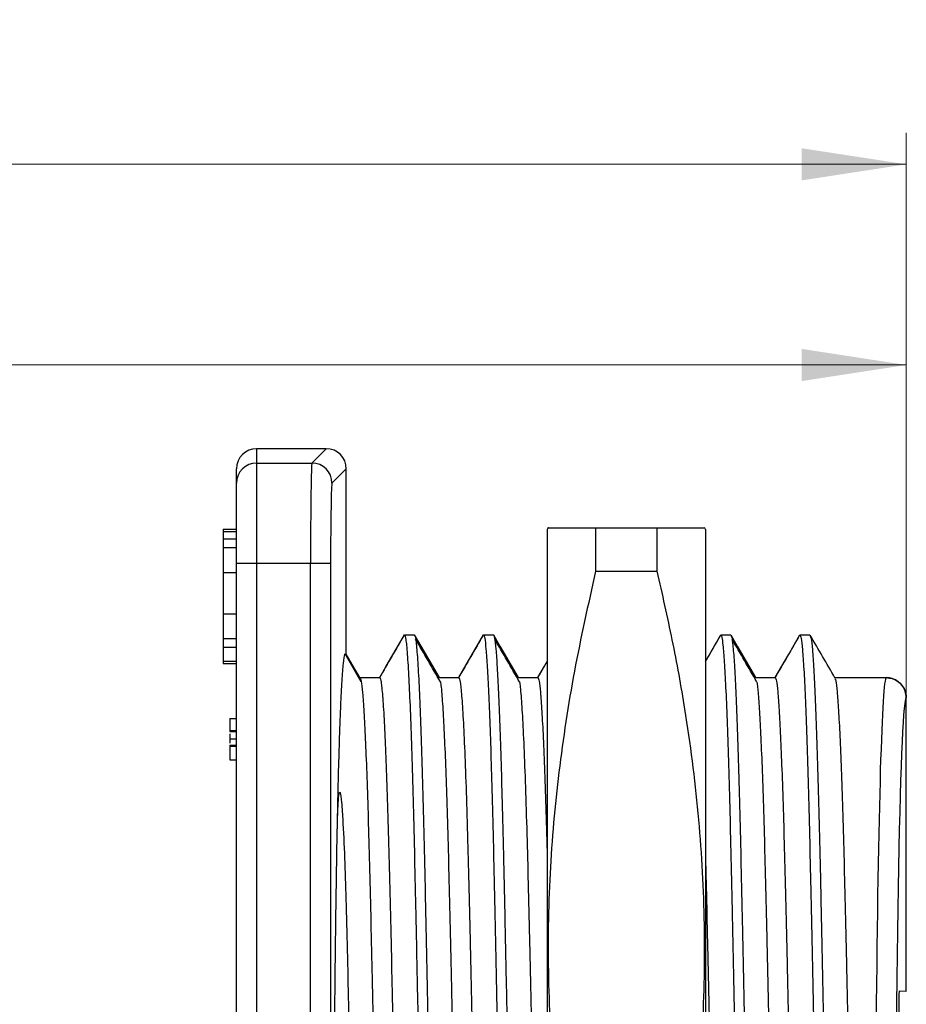
# Model space of a CAD drawing. Units: inches. Extents: x 0.1 to 10.1, y 0.1 to 6.5.
# Drawn here: x 6.3 to 7, y 3.5 to 4.3 of the extents above; entities that cross this region are included whole.
import ezdxf

# ---------------------------------------------------------------- set-up
doc = ezdxf.new("R2010")
doc.units = ezdxf.units.IN
doc.header["$LTSCALE"] = 0.6
doc.header["$MEASUREMENT"] = 0
doc.styles.add('SLDTEXTSTYLE0', font='TXT', dxfattribs={"width": 0.75})
doc.dimstyles.new('SLDDIMSTYLE1', dxfattribs={"dimtxt": 0.082677, "dimasz": 0.078, "dimexe": 0, "dimexo": 0.0625, "dimgap": 0.020669, "dimtad": 1, "dimrnd": 1e-09, "dimzin": 12, "dimdsep": 46, "dimtxsty": 'SLDTEXTSTYLE0', "dimsah": 1, "dimcen": 0.09, "dimadec": 0, "dimazin": 3, "dimtfac": 1, "dimtofl": 0, "dimtmove": 0, "dimatfit": 3, "dimfxl": 0, "dimfrac": 2, "dimtolj": 1, "dimtzin": 12, "dimarcsym": 0})

# ---------------------------------------------------------------- blocks, each defined once
blk = doc.blocks.new('_D_4')
at = {"color": 7, "linetype": 'Continuous', "lineweight": 18}
for p, q in [((5.0232, 2.99465), (5.0232, 4.16695)), ((7.0102, 3.54906), (7.0102, 4.16695)), ((7.0102, 4.14332), (5.0232, 4.14332))]:
    blk.add_line(p, q, dxfattribs=at)
for points in [[(5.0232, 4.14332), (5.1012, 4.13132), (5.1012, 4.15532)], [(7.0102, 4.14332), (6.9322, 4.15532), (6.9322, 4.13132)]]:
    blk.add_solid(points, dxfattribs=at)
at = {"color": 7, "linetype": 'Continuous', "lineweight": 18, "insert": (5.98592, 4.2499), "char_height": 0.082677, "attachment_point": 1, "style": 'SLDTEXTSTYLE0'}
blk.add_mtext('1.99', dxfattribs=at)
blk = doc.blocks.new('_D_5')
at = {"color": 7, "linetype": 'Continuous', "lineweight": 18}
for p, q in [((5.261, 2.65202), (5.261, 4.01703)), ((7.0102, 3.54906), (7.0102, 4.01703)), ((7.0102, 3.99341), (5.261, 3.99341))]:
    blk.add_line(p, q, dxfattribs=at)
for points in [[(5.261, 3.99341), (5.339, 3.98141), (5.339, 4.00541)], [(7.0102, 3.99341), (6.9322, 4.00541), (6.9322, 3.98141)]]:
    blk.add_solid(points, dxfattribs=at)
at = {"color": 7, "linetype": 'Continuous', "lineweight": 18, "insert": (6.10741, 4.09999), "char_height": 0.082677, "attachment_point": 1, "style": 'SLDTEXTSTYLE0'}
blk.add_mtext('1.75', dxfattribs=at)

msp = doc.modelspace()

# ---------------------------------------------------------------- linework, layer by layer
at = {"color": 7, "linetype": 'Continuous', "lineweight": 25}
for p, q in [((6.5252, 3.93087), (6.5252, 3.92015)), ((6.5772, 3.93087), (6.5252, 3.93087)), ((6.56649, 3.92015), (6.5772, 3.93087)), ((6.5102, 3.90515), (6.5102, 3.91586)), ((6.5252, 3.92015), (6.5252, 3.84516)), ((6.5252, 3.92015), (6.56649, 3.92015)), ((6.5922, 3.91587), (6.58149, 3.90515)), ((6.5922, 3.77746), (6.5922, 3.91587)), ((6.5102, 3.84516), (6.5102, 3.90515)), ((6.5002, 3.87078), (6.5002, 3.87075)), ((6.5002, 3.87078), (6.5102, 3.87078)), ((6.5002, 3.87075), (6.5002, 3.86913)), ((6.5002, 3.87075), (6.5102, 3.87075)), ((6.5002, 3.86913), (6.5102, 3.86913)), ((6.5002, 3.86913), (6.5002, 3.86347)), ((6.74289, 3.87204), (6.7422, 3.87051)), ((6.7422, 3.87051), (6.7422, 2.61719)), ((6.77829, 3.8718), (6.77829, 3.83941)), ((6.77829, 3.8718), (6.82422, 3.8718)), ((6.82422, 3.83941), (6.82422, 3.8718)), ((6.86031, 3.87051), (6.85962, 3.87204)), ((6.86031, 3.87051), (6.86031, 2.61719)), ((6.5002, 3.86347), (6.5102, 3.86347)), ((6.5002, 3.86347), (6.5002, 3.85701)), ((6.5002, 3.85701), (6.5102, 3.85701)), ((6.5002, 3.85701), (6.5002, 3.83845)), ((6.5102, 2.64157), (6.5102, 3.84516)), ((6.5252, 3.84516), (6.5102, 3.84516)), ((6.5252, 3.84516), (6.5252, 2.64157)), ((6.56546, 3.84516), (6.5252, 3.84516)), ((6.56546, 3.43712), (6.56546, 3.84516)), ((6.58046, 3.84516), (6.56546, 3.84516)), ((6.58046, 3.84516), (6.58046, 3.43712)), ((6.5002, 3.83845), (6.5002, 3.80752)), ((6.5002, 3.83845), (6.5102, 3.83845)), ((6.77829, 3.83941), (6.82422, 3.83941)), ((6.5002, 3.80752), (6.5102, 3.80752)), ((6.5002, 3.80752), (6.5002, 3.78897)), ((6.5002, 3.78897), (6.5102, 3.78897)), ((6.5002, 3.78897), (6.5002, 3.78249)), ((6.63557, 3.79185), (6.64295, 3.79185)), ((6.63557, 3.79185), (6.64295, 3.79185)), ((6.67614, 3.75985), (6.69462, 3.79185)), ((6.67614, 3.75985), (6.69462, 3.79185)), ((6.69462, 3.79185), (6.702, 3.79185)), ((6.69462, 3.79185), (6.702, 3.79185)), ((6.86031, 3.77198), (6.87179, 3.79185)), ((6.86031, 3.77198), (6.87179, 3.79185)), ((6.87179, 3.79185), (6.87917, 3.79185)), ((6.87179, 3.79185), (6.87917, 3.79185)), ((6.93084, 3.79185), (6.93822, 3.79185)), ((6.93084, 3.79185), (6.93822, 3.79185)), ((6.5002, 3.78249), (6.5102, 3.78249)), ((6.5002, 3.78249), (6.5002, 3.77213)), ((6.60336, 3.75679), (6.59128, 3.7776)), ((6.5002, 3.77213), (6.5102, 3.77213)), ((6.5002, 3.77213), (6.5002, 3.7704)), ((6.5002, 3.7704), (6.5102, 3.7704)), ((6.5002, 3.7704), (6.5002, 3.77038)), ((6.5002, 3.77038), (6.5102, 3.77038)), ((6.7422, 3.7722), (6.73507, 3.75985)), ((6.60237, 3.75985), (6.61709, 3.75985)), ((6.66142, 3.75985), (6.67614, 3.75985)), ((6.72048, 3.75985), (6.7352, 3.75985)), ((6.89764, 3.75985), (6.91236, 3.75985)), ((6.9567, 3.75985), (6.9952, 3.75985)), ((6.95683, 3.75985), (6.9952, 3.75985)), ((7.0102, 3.52543), (7.0102, 3.74485)), ((6.5052, 3.72925), (6.5102, 3.72925)), ((6.5052, 3.72029), (6.5102, 3.72029)), ((6.5052, 3.72029), (6.5052, 3.71951)), ((6.5052, 3.71951), (6.5102, 3.71951)), ((6.5052, 3.71796), (6.5052, 3.71407)), ((6.5052, 3.71407), (6.5102, 3.71407)), ((6.5052, 3.71407), (6.5052, 3.71094)), ((6.5052, 3.70938), (6.5052, 3.70861)), ((6.5052, 3.70938), (6.5102, 3.70938)), ((6.5052, 3.70861), (6.5102, 3.70861)), ((6.5052, 3.69848), (6.5102, 3.69848)), ((7.0102, 3.52543), (7.00488, 3.52553))]:
    msp.add_line(p, q, dxfattribs=at)
at = {"color": 7, "linetype": 'Continuous', "lineweight": 25, "flags": 128}
for points in [[(6.61709, 3.75985), (6.622, 3.76835), (6.6269, 3.77685), (6.63557, 3.79185)], [(6.61709, 3.75985), (6.622, 3.76835), (6.6269, 3.77685), (6.63557, 3.79185)], [(6.64295, 3.79185), (6.64785, 3.78335), (6.65276, 3.77485), (6.66142, 3.75985)], [(6.702, 3.79185), (6.70691, 3.78335), (6.71182, 3.77485), (6.72048, 3.75985)], [(6.87917, 3.79185), (6.88407, 3.78335), (6.88898, 3.77485), (6.89764, 3.75985)], [(6.91236, 3.75985), (6.91727, 3.76835), (6.92218, 3.77685), (6.93084, 3.79185)], [(6.91236, 3.75985), (6.91727, 3.76835), (6.92218, 3.77685), (6.93084, 3.79185)], [(6.60237, 3.75985), (6.59667, 3.76971), (6.5922, 3.77746)], [(6.7352, 3.75985), (6.74011, 3.76835), (6.7422, 3.77198)], [(6.7352, 3.75985), (6.74011, 3.76835), (6.7422, 3.77198)]]:
    msp.add_lwpolyline(points, dxfattribs=at)
at = {"color": 7, "linetype": 'Continuous', "lineweight": 25}
for centre, start, end in [((6.5252, 3.90515), 89.99575, 179.99571), ((6.56648, 3.90515), 0.02035, 89.97951)]:
    msp.add_arc(centre, 0.015, start, end, dxfattribs=at)
for centre, major_axis, ratio, start_param, end_param in [((6.5252, 3.91586), (0, -0.015), 0.999848, 3.141593, 4.712389), ((6.5252, 3.91586), (0, 0.015), 0.999848, 0, 1.570796), ((6.5772, 3.91586), (-0.01061, -0.01061), 0.999695, 2.356347, 3.926839), ((6.5772, 3.91586), (0.01061, 0.01061), 0.999695, 5.497939, 7.068431), ((6.56651, 3.84516), (0, 0.075), 0.013964, 0.017453, 1.570796), ((6.58151, 3.84516), (0, 0.06), 0.017455, 0.017453, 1.570796), ((6.9952, 3.24337), (0, 0.51648), 0.016948, 0, 3.141593), ((7.0102, 3.24337), (0, 0.50148), 0.017455, 0.131524, 3.050277), ((7.00488, 3.50552), (0, 0.02), 0.01746, 6.28288, 7.853372)]:
    msp.add_ellipse(centre, major_axis=major_axis, ratio=ratio, start_param=start_param, end_param=end_param, dxfattribs=at)
at = {"color": 8, "linetype": 'Continuous', "lineweight": 25}
msp.add_ellipse((7.0102, 3.24337), major_axis=(0, 0.50148), ratio=0.017455, start_param=6.282663, end_param=6.414709, dxfattribs=at)
at = {"color": 7, "linetype": 'Continuous', "lineweight": 25}
for points, knots in [([(6.74343, 3.8718), (6.74326, 3.8718), (6.74252, 3.8718), (6.747, 3.8718), (6.75561, 3.8718), (6.76658, 3.8718), (6.77439, 3.8718), (6.77829, 3.8718)], [0, 0, 0, 0, 0.079107, 0.355175, 0.631013, 0.815407, 1, 1, 1, 1]), ([(6.82422, 3.8718), (6.82979, 3.8718), (6.84092, 3.8718), (6.85222, 3.8718), (6.85901, 3.8718), (6.85906, 3.8718), (6.85908, 3.8718)], [0, 0, 0, 0, 0.267773, 0.535677, 0.803335, 1, 1, 1, 1]), ([(6.77829, 3.83941), (6.77273, 3.81454), (6.76162, 3.7648), (6.75017, 3.68943), (6.74324, 3.61289), (6.74215, 3.53533), (6.74672, 3.45711), (6.75565, 3.38787), (6.76657, 3.32761), (6.77438, 3.29337), (6.77829, 3.27624)], [0, 0, 0, 0, 0.133887, 0.267839, 0.401669, 0.539554, 0.677588, 0.815507, 0.907704, 1, 1, 1, 1]), ([(6.82422, 3.27624), (6.82978, 3.30111), (6.84089, 3.35086), (6.85235, 3.42623), (6.85927, 3.50276), (6.86036, 3.58032), (6.85579, 3.65854), (6.84686, 3.72779), (6.83594, 3.78805), (6.82813, 3.82228), (6.82422, 3.83941)], [0, 0, 0, 0, 0.133887, 0.267839, 0.401669, 0.539554, 0.677588, 0.815507, 0.907703, 1, 1, 1, 1]), ([(6.63531, 3.79164), (6.63223, 3.7863), (6.62611, 3.7757), (6.61999, 3.76511), (6.61696, 3.75985)], [0, 0, 0, 0, 0.503589, 1, 1, 1, 1]), ([(6.63557, 3.79185), (6.63591, 3.79115), (6.63661, 3.78975), (6.63771, 3.7783), (6.6388, 3.76047), (6.63987, 3.73656), (6.6409, 3.70788), (6.6419, 3.6742), (6.64285, 3.63608), (6.64379, 3.59394), (6.64477, 3.54794), (6.64577, 3.49841), (6.64679, 3.44582), (6.64781, 3.3907), (6.64881, 3.33395), (6.64979, 3.27646), (6.65072, 3.21889), (6.6517, 3.16137), (6.6527, 3.10451), (6.65372, 3.04913), (6.65473, 2.99615), (6.65574, 2.9461), (6.65671, 2.90031), (6.65762, 2.859), (6.65851, 2.82202), (6.65944, 2.78894), (6.66041, 2.76013), (6.66138, 2.73628), (6.66235, 2.71764), (6.66329, 2.70459), (6.66413, 2.69698), (6.66463, 2.69602), (6.66484, 2.69562)], [0, 0, 0, 0, 0.036882, 0.074365, 0.112204, 0.146725, 0.181128, 0.215217, 0.24881, 0.282285, 0.315677, 0.349411, 0.383306, 0.417173, 0.451434, 0.485283, 0.518667, 0.552439, 0.58665, 0.620497, 0.654399, 0.68817, 0.721625, 0.753391, 0.785049, 0.817185, 0.849654, 0.882293, 0.914354, 0.946259, 0.977854, 1, 1, 1, 1]), ([(6.64295, 3.79185), (6.64329, 3.79115), (6.64399, 3.78975), (6.64509, 3.7783), (6.64619, 3.76047), (6.64726, 3.73656), (6.64828, 3.70788), (6.64928, 3.6742), (6.65023, 3.63608), (6.65117, 3.59394), (6.65215, 3.54794), (6.65315, 3.49841), (6.65417, 3.44582), (6.65519, 3.3907), (6.6562, 3.33395), (6.65718, 3.27646), (6.6581, 3.21889), (6.65908, 3.16137), (6.66008, 3.10451), (6.6611, 3.04913), (6.66212, 2.99615), (6.66312, 2.9461), (6.66409, 2.90031), (6.665, 2.859), (6.66589, 2.82202), (6.66683, 2.78894), (6.66779, 2.76013), (6.66876, 2.73628), (6.66973, 2.71766), (6.67067, 2.70453), (6.6716, 2.69638), (6.67218, 2.69538), (6.67247, 2.69488)], [0, 0, 0, 0, 0.036553, 0.073702, 0.111204, 0.145417, 0.179513, 0.213299, 0.246592, 0.27977, 0.312863, 0.346297, 0.37989, 0.413455, 0.447411, 0.480958, 0.514045, 0.547515, 0.581422, 0.614967, 0.648567, 0.682037, 0.715194, 0.746677, 0.778052, 0.809902, 0.842081, 0.87443, 0.906205, 0.937826, 0.969139, 1, 1, 1, 1]), ([(6.66241, 3.75679), (6.65933, 3.7621), (6.65317, 3.77271), (6.64701, 3.78333), (6.64393, 3.78864)], [0, 0, 0, 0, 0.5, 1, 1, 1, 1]), ([(6.69437, 3.79164), (6.69129, 3.7863), (6.68517, 3.7757), (6.67905, 3.76511), (6.67601, 3.75985)], [0, 0, 0, 0, 0.5035888, 1, 1, 1, 1]), ([(6.69462, 3.79185), (6.69492, 3.79134), (6.69551, 3.79031), (6.69645, 3.78193), (6.69741, 3.76843), (6.69838, 3.74941), (6.69936, 3.72525), (6.70031, 3.69634), (6.70126, 3.66256), (6.70218, 3.62392), (6.70314, 3.58028), (6.70414, 3.53244), (6.70517, 3.48089), (6.7062, 3.42679), (6.70721, 3.37109), (6.7082, 3.3148), (6.70914, 3.2583), (6.71007, 3.20143), (6.71105, 3.1443), (6.71206, 3.08734), (6.7131, 3.03185), (6.71413, 2.9788), (6.71514, 2.92936), (6.71611, 2.88419), (6.71703, 2.84336), (6.71798, 2.80667), (6.71898, 2.77379), (6.72002, 2.74558), (6.72109, 2.72289), (6.72214, 2.70682), (6.72308, 2.69739), (6.72365, 2.69621), (6.72389, 2.69571)], [0, 0, 0, 0, 0.031575, 0.063617, 0.095974, 0.128485, 0.160983, 0.193304, 0.225288, 0.258725, 0.29237, 0.326496, 0.360918, 0.39544, 0.429252, 0.462784, 0.49586, 0.528675, 0.562596, 0.596902, 0.631402, 0.665897, 0.700189, 0.733489, 0.766297, 0.799388, 0.83293, 0.868393, 0.903946, 0.939369, 0.974452, 1, 1, 1, 1]), ([(6.702, 3.79185), (6.7023, 3.79134), (6.70289, 3.79031), (6.70383, 3.78193), (6.70479, 3.76843), (6.70576, 3.74941), (6.70674, 3.72525), (6.70769, 3.69634), (6.70864, 3.66256), (6.70956, 3.62392), (6.71052, 3.58028), (6.71152, 3.53244), (6.71255, 3.48089), (6.71358, 3.42679), (6.7146, 3.37109), (6.71558, 3.3148), (6.71653, 3.2583), (6.71745, 3.20143), (6.71843, 3.1443), (6.71945, 3.08734), (6.72048, 3.03185), (6.72151, 2.9788), (6.72252, 2.92936), (6.7235, 2.88419), (6.72441, 2.84336), (6.72536, 2.80667), (6.72636, 2.77379), (6.7274, 2.74558), (6.72847, 2.72291), (6.72953, 2.70676), (6.73055, 2.69673), (6.73121, 2.69549), (6.73153, 2.69488)], [0, 0, 0, 0, 0.031294, 0.06305, 0.095119, 0.127339, 0.159548, 0.191581, 0.22328, 0.256419, 0.289764, 0.323586, 0.3577, 0.391915, 0.425425, 0.458658, 0.49144, 0.523962, 0.557581, 0.591581, 0.625773, 0.659961, 0.693948, 0.726951, 0.759466, 0.792262, 0.825505, 0.860653, 0.895888, 0.930996, 0.965766, 1, 1, 1, 1]), ([(6.72147, 3.75679), (6.71839, 3.7621), (6.71223, 3.77271), (6.70607, 3.78333), (6.70299, 3.78864)], [0, 0, 0, 0, 0.4999992, 1, 1, 1, 1]), ([(6.87153, 3.79164), (6.86845, 3.7863), (6.86471, 3.77982), (6.86097, 3.77335), (6.86031, 3.7722)], [0, 0, 0, 0, 0.823807, 1, 1, 1, 1]), ([(6.87179, 3.79185), (6.87204, 3.79148), (6.87254, 3.79073), (6.87339, 3.78419), (6.87434, 3.77232), (6.87536, 3.75351), (6.87639, 3.72894), (6.8774, 3.69902), (6.87838, 3.66438), (6.87931, 3.62543), (6.88026, 3.5823), (6.88125, 3.53504), (6.88227, 3.48409), (6.8833, 3.43025), (6.88432, 3.37443), (6.88532, 3.31759), (6.88627, 3.26053), (6.8872, 3.20342), (6.88818, 3.1464), (6.88918, 3.08986), (6.89021, 3.03471), (6.89123, 2.98192), (6.89224, 2.93235), (6.89322, 2.88674), (6.89415, 2.84527), (6.8951, 2.80801), (6.8961, 2.77517), (6.89714, 2.74682), (6.8982, 2.72381), (6.89928, 2.70721), (6.90023, 2.69746), (6.90081, 2.69624), (6.90106, 2.69572)], [0, 0, 0, 0, 0.026878, 0.054111, 0.088109, 0.122322, 0.156556, 0.190618, 0.22432, 0.257504, 0.29086, 0.324696, 0.358834, 0.393082, 0.427247, 0.461137, 0.494571, 0.52771, 0.561347, 0.595369, 0.629591, 0.663818, 0.697858, 0.731523, 0.764679, 0.798079, 0.831947, 0.866101, 0.902227, 0.938231, 0.97389, 1, 1, 1, 1]), ([(6.87917, 3.79185), (6.87942, 3.79148), (6.87992, 3.79073), (6.88078, 3.78419), (6.88172, 3.77232), (6.88274, 3.75351), (6.88377, 3.72894), (6.88478, 3.69902), (6.88576, 3.66438), (6.88669, 3.62543), (6.88764, 3.5823), (6.88864, 3.53504), (6.88965, 3.48409), (6.89068, 3.43025), (6.8917, 3.37443), (6.8927, 3.31759), (6.89366, 3.26053), (6.89458, 3.20342), (6.89556, 3.1464), (6.89656, 3.08986), (6.89759, 3.03471), (6.89862, 2.98192), (6.89963, 2.93235), (6.9006, 2.88674), (6.90153, 2.84527), (6.90249, 2.80801), (6.90348, 2.77517), (6.90452, 2.74682), (6.90558, 2.72382), (6.90666, 2.70715), (6.9077, 2.69679), (6.90837, 2.69551), (6.90869, 2.69488)], [0, 0, 0, 0, 0.0266388, 0.0536291, 0.087324, 0.1212314, 0.1551603, 0.1889187, 0.2223207, 0.2552089, 0.288267, 0.321802, 0.3556352, 0.3895781, 0.4234384, 0.4570267, 0.4901627, 0.5230059, 0.5563431, 0.5900622, 0.6239784, 0.6579006, 0.691637, 0.7250024, 0.757862, 0.7909649, 0.8245309, 0.8583801, 0.8941841, 0.9298673, 0.9652088, 1, 1, 1, 1]), ([(6.89863, 3.75679), (6.89555, 3.7621), (6.88939, 3.77271), (6.88323, 3.78333), (6.88015, 3.78864)], [0, 0, 0, 0, 0.499999, 1, 1, 1, 1]), ([(6.93059, 3.79163), (6.92751, 3.7863), (6.92134, 3.77563), (6.91518, 3.76496), (6.91209, 3.75961)], [0, 0, 0, 0, 0.499329, 1, 1, 1, 1]), ([(6.93084, 3.79185), (6.93114, 3.79131), (6.93175, 3.79024), (6.93272, 3.78138), (6.93372, 3.76689), (6.93475, 3.74617), (6.93577, 3.71981), (6.93678, 3.68829), (6.93774, 3.65223), (6.93867, 3.61192), (6.93963, 3.56745), (6.94064, 3.51892), (6.94166, 3.46694), (6.94269, 3.41235), (6.9437, 3.3561), (6.94469, 3.29914), (6.94562, 3.24204), (6.94657, 3.18495), (6.94755, 3.12801), (6.94857, 3.07181), (6.9496, 3.01732), (6.95062, 2.96548), (6.95162, 2.91713), (6.95258, 2.87286), (6.95351, 2.83272), (6.95448, 2.79694), (6.95548, 2.76533), (6.95616, 2.74875), (6.95651, 2.74043)], [0, 0, 0, 0, 0.036817, 0.074187, 0.113048, 0.152083, 0.191071, 0.229792, 0.268037, 0.305789, 0.344014, 0.382722, 0.421705, 0.460742, 0.499613, 0.538102, 0.576007, 0.613944, 0.652455, 0.691338, 0.730378, 0.769352, 0.808043, 0.846241, 0.883995, 0.922266, 0.961005, 1, 1, 1, 1]), ([(6.95697, 3.75961), (6.95389, 3.76495), (6.94772, 3.77562), (6.94156, 3.78629), (6.93848, 3.79163)], [0, 0, 0, 0, 0.50017, 1, 1, 1, 1]), ([(6.93848, 3.79106), (6.9387, 3.79064), (6.93922, 3.78961), (6.9401, 3.78132), (6.9411, 3.76691), (6.94213, 3.74616), (6.94316, 3.71981), (6.94416, 3.68829), (6.94513, 3.65223), (6.94605, 3.61192), (6.94702, 3.56745), (6.94802, 3.51892), (6.94904, 3.46694), (6.95007, 3.41235), (6.95108, 3.3561), (6.95207, 3.29914), (6.95301, 3.24204), (6.95395, 3.18495), (6.95494, 3.12801), (6.95595, 3.07181), (6.95698, 3.01732), (6.958, 2.96548), (6.959, 2.91713), (6.95997, 2.87286), (6.96089, 2.83272), (6.96186, 2.79694), (6.96286, 2.76533), (6.96355, 2.74875), (6.96389, 2.74043)], [0, 0, 0, 0, 0.026666, 0.06443, 0.1037, 0.143147, 0.182545, 0.221675, 0.260323, 0.298473, 0.337101, 0.376217, 0.41561, 0.455059, 0.494339, 0.533234, 0.571539, 0.609875, 0.648792, 0.688085, 0.727536, 0.766921, 0.80602, 0.84462, 0.882772, 0.921447, 0.960594, 1, 1, 1, 1]), ([(6.58542, 3.64461), (6.58565, 3.65535), (6.5861, 3.67683), (6.58679, 3.70227), (6.58745, 3.7228), (6.58818, 3.74146), (6.58903, 3.75838), (6.59001, 3.7711), (6.59074, 3.77678), (6.59113, 3.77745), (6.59119, 3.77755)], [0, 0, 0, 0, 0.139287, 0.278574, 0.387195, 0.495817, 0.654818, 0.814275, 0.973277, 1, 1, 1, 1]), ([(6.60237, 3.75985), (6.60268, 3.75931), (6.60331, 3.75821), (6.60431, 3.74931), (6.60533, 3.73498), (6.60637, 3.71483), (6.60739, 3.68948), (6.60839, 3.6595), (6.60934, 3.62555), (6.61026, 3.58769), (6.61122, 3.54574), (6.61223, 3.49972), (6.61326, 3.45018), (6.6143, 3.39822), (6.61532, 3.34472), (6.6163, 3.29096), (6.61723, 3.2374), (6.61817, 3.18419), (6.61915, 3.13112), (6.62016, 3.07849), (6.62119, 3.02721), (6.62222, 2.97821), (6.62323, 2.9326), (6.6242, 2.89091), (6.62512, 2.85343), (6.62609, 2.82018), (6.62709, 2.79138), (6.6281, 2.76742), (6.6291, 2.74897), (6.63008, 2.73615), (6.63101, 2.72832), (6.6316, 2.72736), (6.63189, 2.72688)], [0, 0, 0, 0, 0.033232, 0.066975, 0.101048, 0.135259, 0.16941, 0.202706, 0.235581, 0.268073, 0.301003, 0.334944, 0.369114, 0.403318, 0.437359, 0.471047, 0.503624, 0.536322, 0.569497, 0.602977, 0.637189, 0.671331, 0.705209, 0.738636, 0.771734, 0.804718, 0.838085, 0.871656, 0.905245, 0.93719, 0.968825, 1, 1, 1, 1]), ([(6.61709, 3.75985), (6.61744, 3.75919), (6.61813, 3.75787), (6.61923, 3.74709), (6.62033, 3.7303), (6.6214, 3.70779), (6.62242, 3.68078), (6.62342, 3.64907), (6.62438, 3.61316), (6.62531, 3.57349), (6.62629, 3.53017), (6.62729, 3.48353), (6.62831, 3.43401), (6.62933, 3.38211), (6.63034, 3.32866), (6.63132, 3.27453), (6.63225, 3.22031), (6.63322, 3.16616), (6.63422, 3.11261), (6.63524, 3.06046), (6.63626, 3.01057), (6.63726, 2.96345), (6.63823, 2.92033), (6.63914, 2.88143), (6.64003, 2.8466), (6.64097, 2.81545), (6.64193, 2.78832), (6.6429, 2.76587), (6.64387, 2.74832), (6.64482, 2.73602), (6.64565, 2.72889), (6.64615, 2.72799), (6.64635, 2.72762)], [0, 0, 0, 0, 0.0369019, 0.074405, 0.1122643, 0.1468042, 0.1812254, 0.2153333, 0.2489438, 0.2824375, 0.3158469, 0.3495995, 0.3835125, 0.417398, 0.4516775, 0.4855447, 0.5189468, 0.5527368, 0.5869664, 0.6208312, 0.6547522, 0.6885412, 0.7220143, 0.7537973, 0.7854718, 0.8176252, 0.8501117, 0.8827689, 0.9148472, 0.9467694, 0.9783809, 1, 1, 1, 1]), ([(6.67614, 3.75985), (6.67649, 3.75919), (6.67719, 3.75787), (6.67829, 3.74709), (6.67942, 3.72978), (6.68056, 3.70553), (6.68168, 3.67504), (6.68274, 3.64007), (6.68371, 3.60172), (6.68466, 3.56062), (6.68567, 3.51557), (6.68669, 3.46704), (6.68772, 3.41609), (6.68874, 3.36364), (6.68972, 3.31063), (6.69067, 3.25743), (6.69159, 3.20387), (6.69257, 3.15008), (6.69359, 3.09644), (6.69462, 3.04419), (6.69566, 2.99423), (6.69667, 2.94768), (6.69764, 2.90515), (6.69855, 2.8667), (6.6995, 2.83215), (6.7005, 2.80118), (6.70155, 2.77463), (6.70261, 2.75325), (6.70367, 2.73813), (6.7046, 2.72928), (6.70517, 2.72817), (6.7054, 2.7277)], [0, 0, 0, 0, 0.036903, 0.074407, 0.112268, 0.150225, 0.188015, 0.225382, 0.258839, 0.292503, 0.326648, 0.361089, 0.395631, 0.429462, 0.463014, 0.496109, 0.528942, 0.562883, 0.597208, 0.631728, 0.666242, 0.700555, 0.733873, 0.7667, 0.799809, 0.833371, 0.868855, 0.904427, 0.939871, 0.974974, 1, 1, 1, 1]), ([(6.7352, 3.75985), (6.7355, 3.75934), (6.73612, 3.75831), (6.73711, 3.74972), (6.73813, 3.73561), (6.73916, 3.71564), (6.7402, 3.69043), (6.7412, 3.66003), (6.74186, 3.63746), (6.74219, 3.62421), (6.7422, 3.6236)], [0, 0, 0, 0, 0.135316, 0.277905, 0.421917, 0.566541, 0.710946, 0.854307, 0.993331, 1, 1, 1, 1]), ([(6.91236, 3.75985), (6.91267, 3.75935), (6.91328, 3.75833), (6.91424, 3.74999), (6.91525, 3.73635), (6.91627, 3.71683), (6.9173, 3.69201), (6.9183, 3.66233), (6.91927, 3.62837), (6.92019, 3.59041), (6.92116, 3.54854), (6.92216, 3.50284), (6.92318, 3.45389), (6.92421, 3.40249), (6.92522, 3.34952), (6.92621, 3.29589), (6.92715, 3.24212), (6.92809, 3.18836), (6.92908, 3.13474), (6.93009, 3.08181), (6.93112, 3.03051), (6.93214, 2.9817), (6.93314, 2.93616), (6.93411, 2.89447), (6.93503, 2.85668), (6.936, 2.82299), (6.93701, 2.79322), (6.93769, 2.77761), (6.93803, 2.76977)], [0, 0, 0, 0, 0.036817, 0.074187, 0.113048, 0.152083, 0.191071, 0.229792, 0.268037, 0.305789, 0.344014, 0.382722, 0.421705, 0.460742, 0.499613, 0.538102, 0.576007, 0.613943, 0.652455, 0.691338, 0.730378, 0.769352, 0.808043, 0.84624, 0.883995, 0.922266, 0.961005, 1, 1, 1, 1]), ([(6.95697, 3.75907), (6.95718, 3.75867), (6.9577, 3.7577), (6.95858, 3.74993), (6.95958, 3.73637), (6.96061, 3.71683), (6.96163, 3.69201), (6.96263, 3.66233), (6.9636, 3.62837), (6.96452, 3.59041), (6.96549, 3.54854), (6.96649, 3.50284), (6.96752, 3.45389), (6.96854, 3.40249), (6.96956, 3.34952), (6.97054, 3.29589), (6.97148, 3.24212), (6.97242, 3.18836), (6.97341, 3.13474), (6.97443, 3.08181), (6.97545, 3.03051), (6.97648, 2.9817), (6.97748, 2.93616), (6.97844, 2.89447), (6.97936, 2.85668), (6.98034, 2.82299), (6.98134, 2.79322), (6.98202, 2.77761), (6.98236, 2.76977)], [0, 0, 0, 0, 0.02605, 0.063837, 0.103133, 0.142604, 0.182028, 0.221183, 0.259855, 0.298029, 0.336681, 0.375822, 0.41524, 0.454714, 0.494019, 0.532939, 0.571268, 0.609628, 0.64857, 0.687888, 0.727364, 0.766774, 0.805897, 0.844522, 0.882698, 0.921397, 0.960569, 1, 1, 1, 1]), ([(6.9952, 3.75985), (6.99689, 3.75968), (7.00026, 3.75935), (7.00476, 3.75677), (7.00815, 3.75296), (7.00995, 3.74874), (7.01013, 3.74595), (7.0102, 3.74485)], [0, 0, 0, 0, 0.214733, 0.429466, 0.644186, 0.858877, 1, 1, 1, 1]), ([(7.0102, 3.74485), (7.01004, 3.74654), (7.0097, 3.74991), (7.00712, 3.7544), (7.00331, 3.7578), (6.99909, 3.75959), (6.99631, 3.75978), (6.9952, 3.75985)], [0, 0, 0, 0, 0.214653, 0.429307, 0.643976, 0.858675, 1, 1, 1, 1]), ([(6.66241, 3.75662), (6.66243, 3.75657), (6.6628, 3.75541), (6.66357, 3.74668), (6.66466, 3.7304), (6.66573, 3.70776), (6.66676, 3.68078), (6.66776, 3.64906), (6.66871, 3.61316), (6.66964, 3.57349), (6.67063, 3.53017), (6.67163, 3.48353), (6.67264, 3.43401), (6.67366, 3.38211), (6.67467, 3.32866), (6.67565, 3.27453), (6.67658, 3.22031), (6.67755, 3.16616), (6.67855, 3.11261), (6.67957, 3.06046), (6.68059, 3.01057), (6.6816, 2.96345), (6.68256, 2.92033), (6.68348, 2.88143), (6.68436, 2.8466), (6.6853, 2.81545), (6.68626, 2.78832), (6.68724, 2.76586), (6.6882, 2.74833), (6.68915, 2.73597), (6.69007, 2.72829), (6.69066, 2.72735), (6.69095, 2.72688)], [0, 0, 0, 0, 0.001936, 0.040419, 0.079268, 0.114711, 0.150033, 0.185032, 0.219521, 0.253891, 0.288174, 0.322809, 0.357608, 0.39238, 0.427556, 0.462308, 0.496584, 0.531257, 0.566382, 0.601132, 0.63594, 0.670612, 0.704961, 0.737574, 0.770077, 0.803071, 0.836407, 0.869918, 0.902835, 0.935592, 0.96803, 1, 1, 1, 1]), ([(6.72147, 3.75662), (6.72149, 3.75657), (6.72186, 3.75541), (6.72262, 3.74668), (6.72375, 3.72989), (6.72489, 3.7055), (6.72601, 3.67504), (6.72707, 3.64007), (6.72804, 3.60172), (6.729, 3.56062), (6.73, 3.51557), (6.73103, 3.46704), (6.73206, 3.41609), (6.73307, 3.36364), (6.73406, 3.31063), (6.735, 3.25743), (6.73592, 3.20387), (6.7369, 3.15008), (6.73792, 3.09644), (6.73896, 3.0442), (6.73999, 2.99418), (6.741, 2.94787), (6.74174, 2.91505), (6.74212, 2.89909), (6.7422, 2.8959)], [0, 0, 0, 0, 0.002667, 0.055702, 0.109241, 0.162916, 0.216355, 0.269195, 0.316505, 0.36411, 0.412395, 0.461098, 0.509943, 0.557784, 0.605229, 0.652028, 0.698458, 0.746453, 0.794993, 0.843806, 0.892613, 0.941134, 0.98825, 1, 1, 1, 1]), ([(6.89863, 3.7564), (6.89882, 3.75526), (6.89933, 3.75209), (6.90019, 3.74133), (6.90122, 3.72378), (6.90225, 3.7006), (6.90326, 3.67244), (6.90424, 3.63981), (6.90517, 3.60314), (6.90612, 3.56253), (6.90711, 3.51803), (6.90813, 3.47005), (6.90916, 3.41935), (6.91018, 3.36678), (6.91117, 3.31326), (6.91213, 3.25952), (6.91306, 3.20575), (6.91403, 3.15206), (6.91504, 3.09881), (6.91607, 3.04689), (6.91709, 2.99717), (6.9181, 2.9505), (6.91908, 2.90754), (6.92001, 2.8685), (6.92096, 2.83341), (6.92196, 2.80249), (6.92299, 2.77579), (6.92406, 2.75413), (6.92513, 2.73844), (6.92618, 2.72868), (6.92684, 2.72748), (6.92717, 2.72688)], [0, 0, 0, 0, 0.019632, 0.054538, 0.089663, 0.124811, 0.159782, 0.194384, 0.228453, 0.262699, 0.297439, 0.332487, 0.36765, 0.402726, 0.437521, 0.471848, 0.505871, 0.540405, 0.575336, 0.61047, 0.645611, 0.68056, 0.715124, 0.749164, 0.783456, 0.818227, 0.853293, 0.890383, 0.927348, 0.963959, 1, 1, 1, 1]), ([(6.5052, 3.72925), (6.5052, 3.7291), (6.5052, 3.7288), (6.5052, 3.72561), (6.5052, 3.72231), (6.5052, 3.72029)], [0, 0, 0, 0, 0.28008, 0.560191, 1, 1, 1, 1]), ([(6.5052, 3.70861), (6.5052, 3.70718), (6.5052, 3.70433), (6.5052, 3.70087), (6.5052, 3.69878), (6.5052, 3.69858), (6.5052, 3.69848)], [0, 0, 0, 0, 0.280746, 0.560276, 0.780031, 1, 1, 1, 1]), ([(6.58542, 3.64461), (6.58552, 3.64894), (6.58572, 3.65759), (6.58615, 3.667), (6.58662, 3.67236), (6.587, 3.67386), (6.58718, 3.6742), (6.58732, 3.67419), (6.58738, 3.67414), (6.58743, 3.67408), (6.58749, 3.67398), (6.58757, 3.6738), (6.58774, 3.67326), (6.5881, 3.67146), (6.58886, 3.66501), (6.58985, 3.64973), (6.59095, 3.62536), (6.59193, 3.59282), (6.5929, 3.55654), (6.59346, 3.52938), (6.59374, 3.5158)], [0, 0, 0, 0, 0.078294, 0.156612, 0.185795, 0.193095, 0.196767, 0.197542, 0.197945, 0.198352, 0.198708, 0.199263, 0.200623, 0.205702, 0.225834, 0.306079, 0.466807, 0.627489, 0.81375, 1, 1, 1, 1]), ([(6.58324, 3.46327), (6.58332, 3.47305), (6.58355, 3.50242), (6.58402, 3.54918), (6.58467, 3.6004), (6.58518, 3.63032), (6.58542, 3.64461)], [0, 0, 0, 0, 0.145155, 0.435827, 0.730458, 1, 1, 1, 1]), ([(6.86031, 3.62304), (6.86049, 3.61633), (6.86098, 3.59764), (6.86179, 3.56241), (6.86278, 3.51806), (6.8638, 3.47004), (6.86482, 3.41935), (6.86584, 3.36678), (6.86684, 3.31326), (6.8678, 3.25952), (6.86872, 3.20575), (6.8697, 3.15206), (6.87071, 3.09881), (6.87173, 3.04689), (6.87276, 2.99717), (6.87377, 2.9505), (6.87475, 2.90754), (6.87567, 2.8685), (6.87663, 2.83341), (6.87762, 2.80249), (6.87866, 2.77579), (6.87973, 2.75412), (6.8808, 2.7385), (6.88175, 2.72935), (6.88233, 2.7282), (6.88257, 2.72772)], [0, 0, 0, 0, 0.024575, 0.068426, 0.112909, 0.157789, 0.202813, 0.247729, 0.292283, 0.336237, 0.379803, 0.424025, 0.468752, 0.513742, 0.558739, 0.60349, 0.647749, 0.691336, 0.735247, 0.779772, 0.824672, 0.872166, 0.919499, 0.966379, 1, 1, 1, 1]), ([(6.59374, 3.5158), (6.59408, 3.4986), (6.59477, 3.46417), (6.59579, 3.40927), (6.59681, 3.35297), (6.59779, 3.29596), (6.59873, 3.23883), (6.59967, 3.18171), (6.60066, 3.12476), (6.60168, 3.06846), (6.60272, 3.01381), (6.60375, 2.96178), (6.60475, 2.91334), (6.60572, 2.86907), (6.60665, 2.82927), (6.60762, 2.79396), (6.60861, 2.76338), (6.60963, 2.73793), (6.61063, 2.71833), (6.6116, 2.70473), (6.61253, 2.69641), (6.61313, 2.69539), (6.61342, 2.69488)], [0, 0, 0, 0, 0.050963, 0.101982, 0.152768, 0.203039, 0.252539, 0.302173, 0.352544, 0.403386, 0.454798, 0.506104, 0.557012, 0.607244, 0.656981, 0.706547, 0.756687, 0.807135, 0.85761, 0.905615, 0.953153, 1, 1, 1, 1])]:
    msp.add_open_spline(points, degree=3, knots=knots, dxfattribs=at)

# ---------------------------------------------------------------- dimensions: what is measured, and where the dimension line sits
at = {"color": 7, "linetype": 'Continuous', "lineweight": 18}
for base, p2, picture, middle in [((5.0232, 4.14332), (5.0232, 2.97103), '_D_4', (6.09282, 4.14332)), ((5.261, 3.99341), (5.261, 2.62839), '_D_5', (6.21431, 3.99341))]:
    dim = msp.add_linear_dim(base=base, p1=(7.0102, 3.52543), p2=p2, dimstyle='SLDDIMSTYLE1', dxfattribs=at)
    dim.commit()
    dim.dimension.update_dxf_attribs({"geometry": picture, "text_midpoint": middle, "dimtype": 160})

doc.saveas('drawing.dxf')
